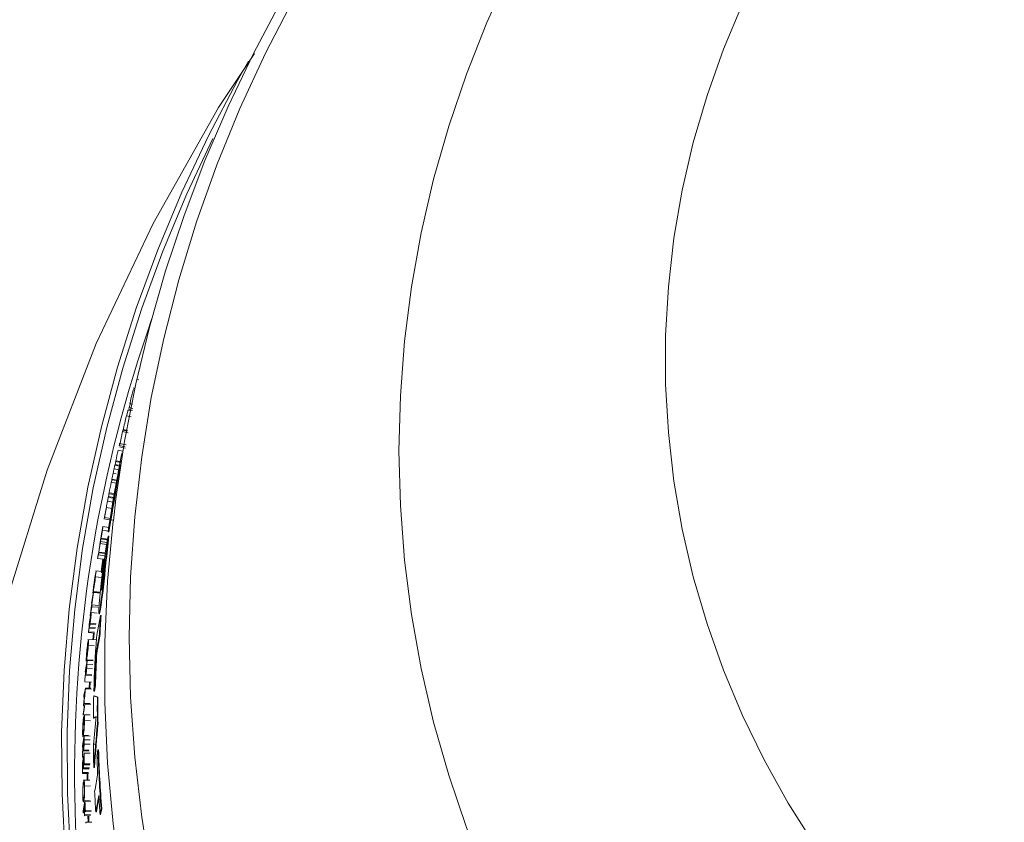
# Model space of a CAD drawing. Units: inches. Extents: x 2 to 154, y 1 to 99.
# Drawn here: x 119 to 124, y 61 to 65 of the extents above; entities that cross this region are included whole.
import ezdxf

# ---------------------------------------------------------------- set-up
doc = ezdxf.new("R2010")
doc.units = ezdxf.units.IN
doc.header["$MEASUREMENT"] = 0
doc.linetypes.add('SLD-Solid', pattern=[0])
doc.styles.add('SLDTEXTSTYLE1', font='GOTHIC.TTF', dxfattribs={"width": 0.913})
doc.dimstyles.new('SLDDIMSTYLE1', dxfattribs={"dimtxt": 0.9375, "dimasz": 1, "dimexe": 0, "dimexo": 0.0625, "dimgap": 0.234375, "dimtad": 0, "dimtih": 1, "dimtoh": 1, "dimdec": 6, "dimrnd": 1e-09, "dimzin": 12, "dimdsep": 46, "dimlunit": 5, "dimtxsty": 'SLDTEXTSTYLE1', "dimsah": 1, "dimcen": 0.09, "dimadec": 0, "dimazin": 3, "dimtfac": 1, "dimtofl": 0, "dimtmove": 0, "dimatfit": 3, "dimfxl": 1, "dimfrac": 2, "dimtolj": 1, "dimtzin": 12, "dimarcsym": 0})

# ---------------------------------------------------------------- blocks, each defined once
blk = doc.blocks.new('_D_8')
at = {"color": 7, "linetype": 'SLD-Solid', "lineweight": 0}
for p, q in [((125.7213, 81.7253), (125.4362, 81.7253)), ((125.4362, 81.7253), (125.4362, 80.2357)), ((127.7995, 81.7253), (128.0846, 81.7253)), ((128.0846, 81.7253), (128.0846, 80.2357)), ((114.6039, 64.2631), (114.6039, 80.6055)), ((139.9139, 64.2631), (139.9139, 80.6055)), ((114.6039, 80.3555), (124.545, 80.3555)), ((139.9139, 80.3555), (128.9758, 80.3555)), ((125.4362, 80.2357), (125.7213, 80.2357)), ((128.0846, 80.2357), (127.7995, 80.2357))]:
    blk.add_line(p, q, dxfattribs=at)
for points in [[(114.6039, 80.3555), (115.6039, 80.2305), (115.6039, 80.4805)], [(139.9139, 80.3555), (138.9139, 80.4805), (138.9139, 80.2305)]]:
    blk.add_solid(points, dxfattribs=at)
at = {"color": 7, "linetype": 'SLD-Solid', "lineweight": 0, "char_height": 0.9375, "attachment_point": 1, "style": 'SLDTEXTSTYLE1'}
for s, insert in [('643', (125.7213, 81.4332)), ('25 1/4"', (124.7352, 79.9931))]:
    blk.add_mtext(s, dxfattribs=dict(at, insert=insert))

msp = doc.modelspace()

# ---------------------------------------------------------------- linework, layer by layer
at = {"color": 7, "linetype": 'SLD-Solid', "lineweight": 15}
for p, q in [((119.6092367, 62.9089857), (119.6094984, 62.908919)), ((119.6137845, 62.9256805), (119.613761, 62.9256864)), ((119.5974196, 62.8709075), (119.6052117, 62.8689655)), ((119.5867999, 62.8267653), (119.5796873, 62.8284684)), ((119.5604313, 62.7492203), (119.573532, 62.7462333)), ((119.5645784, 62.7135759), (119.5493763, 62.7169803)), ((119.5574857, 62.7300489), (119.5550739, 62.7201912)), ((119.5550739, 62.7201912), (119.5740852, 62.7158563)), ((119.5574857, 62.7300489), (119.5762917, 62.7257424)), ((119.5436751, 62.6879481), (119.5667385, 62.6829137)), ((119.5241089, 62.6092301), (119.5532154, 62.6031846)), ((119.5265112, 62.6190702), (119.5488553, 62.6143992)), ((119.5271243, 62.6157991), (119.5473377, 62.6115195)), ((119.5097392, 62.5489946), (119.5421926, 62.5425185)), ((119.5021854, 62.5163235), (119.5255468, 62.5117644)), ((119.5074413, 62.5391334), (119.53661, 62.5333516)), ((119.5081535, 62.532271), (119.5376554, 62.5262666)), ((119.5234911, 62.5006547), (119.520718, 62.5006547)), ((119.4867967, 62.44443), (119.4860511, 62.4403982)), ((119.4867967, 62.44443), (119.5039618, 62.4412024)), ((119.4903049, 62.4633939), (119.4894279, 62.458654)), ((119.4894279, 62.458654), (119.5148338, 62.4538768)), ((119.4903049, 62.4633939), (119.5157108, 62.4586167)), ((119.5099874, 62.4441341), (119.4986496, 62.3828713)), ((119.513021, 62.4436388), (119.5004072, 62.3736928)), ((119.476837, 62.4007933), (119.492218, 62.3980286)), ((119.4813613, 62.4221908), (119.505534, 62.4177787)), ((119.4853095, 62.4405339), (119.5085266, 62.4362396)), ((119.4674428, 62.3554776), (119.492766, 62.3510809)), ((119.4686513, 62.3678348), (119.495, 62.3631515)), ((119.4707967, 62.3705563), (119.495806, 62.3661224)), ((119.4964209, 62.3708291), (119.4901665, 62.337033)), ((119.4986689, 62.3828683), (119.4955972, 62.3662797)), ((119.5004072, 62.3736928), (119.4973689, 62.3736928)), ((119.499492, 62.3869857), (119.4994791, 62.3869857)), ((119.4568483, 62.3023158), (119.4559677, 62.2975574)), ((119.4559677, 62.2975574), (119.4822601, 62.2931777)), ((119.4568483, 62.3023158), (119.4831107, 62.297941)), ((119.44878, 62.2602723), (119.4762767, 62.2558447)), ((119.4524085, 62.2793581), (119.4772077, 62.2753023)), ((119.4533254, 62.2832792), (119.4525944, 62.2793275)), ((119.4533254, 62.2832792), (119.4797069, 62.2788844)), ((119.4792857, 62.2736944), (119.4703638, 62.2208413)), ((119.442877, 62.2285837), (119.4709516, 62.224174)), ((119.4442709, 62.2361327), (119.4433234, 62.2310145)), ((119.4723836, 62.2262318), (119.4721079, 62.2262318)), ((119.4295575, 62.1719725), (119.4610312, 62.1671271)), ((119.4335861, 62.1778799), (119.4656148, 62.1729694)), ((119.4368708, 62.1961489), (119.4359521, 62.1911844)), ((119.4362166, 62.1926075), (119.4368719, 62.1961486)), ((119.4669301, 62.1703621), (119.4639023, 62.1703621)), ((119.4685445, 62.1659691), (119.4788469, 62.1643827)), ((119.4167038, 62.0818261), (119.4199098, 62.0991514)), ((119.4173626, 62.0862125), (119.4259841, 62.1328043)), ((119.4207945, 62.1039319), (119.4235583, 62.118869)), ((119.4229658, 62.114799), (119.4542981, 62.1103518)), ((119.4259841, 62.1328043), (119.455157, 62.1285951)), ((119.45251, 62.1060391), (119.4554767, 62.1060391)), ((119.4570243, 62.1137328), (119.4539977, 62.1137328)), ((119.4137394, 62.0578203), (119.4458103, 62.0535071)), ((119.4139212, 62.0712755), (119.4449338, 62.0669812)), ((119.4160168, 62.0739188), (119.4485259, 62.0694294)), ((119.4172306, 62.0817507), (119.4167038, 62.0818261)), ((119.4548108, 62.0849784), (119.4516616, 62.0849784)), ((119.4005864, 61.9820677), (119.4046931, 62.0042702)), ((119.4049459, 62.0048362), (119.4374885, 62.0006015)), ((119.4050674, 62.0012406), (119.4369963, 61.997181)), ((119.4083814, 62.0418445), (119.4109668, 62.0414877)), ((119.4120621, 62.0471212), (119.4439963, 62.0428703)), ((119.4032939, 61.9950887), (119.3991855, 61.9728812)), ((119.3991855, 61.9728812), (119.4287291, 61.9690547)), ((119.4034804, 61.990529), (119.4354604, 61.9865074)), ((119.4253945, 61.9694873), (119.4160889, 61.9071797)), ((119.4180519, 61.9006274), (119.4282486, 61.9691176)), ((119.4363815, 61.9685521), (119.4347001, 61.9605853)), ((119.4210978, 61.9065449), (119.3887271, 61.9103273)), ((119.4404212, 61.9485759), (119.4374064, 61.9485759)), ((119.3883123, 61.8809633), (119.4179299, 61.8776625)), ((119.424196, 61.8600778), (119.4211811, 61.8600778)), ((119.3700291, 61.7576437), (119.3787029, 61.8045965)), ((119.3729196, 61.8015355), (119.378037, 61.8009946)), ((119.3775524, 61.8074002), (119.4141395, 61.803553)), ((119.3784711, 61.8026534), (119.4128277, 61.7991656)), ((119.3787029, 61.8045965), (119.4083556, 61.8015786)), ((119.3755343, 61.7841441), (119.3689356, 61.7484221)), ((119.3703207, 61.7308689), (119.3616375, 61.6838348)), ((119.3647034, 61.7042291), (119.3713238, 61.7400889)), ((119.3689356, 61.7484221), (119.3704867, 61.748266)), ((119.3703207, 61.7308689), (119.4000051, 61.7281286)), ((119.3713238, 61.7400889), (119.4010053, 61.7373139)), ((119.4125103, 61.7090898), (119.4095019, 61.7090898)), ((119.3618041, 61.6681442), (119.3584625, 61.6500377)), ((119.3585235, 61.6544436), (119.3672102, 61.7015102)), ((119.3616375, 61.6838348), (119.3639091, 61.6836251)), ((119.3653681, 61.6874584), (119.3626953, 61.6729735)), ((119.3626953, 61.6729735), (119.3638903, 61.6728689)), ((119.3672102, 61.7015102), (119.3969063, 61.6988804)), ((119.4060541, 61.6951013), (119.4089598, 61.6951013)), ((119.4167689, 61.6862326), (119.4137628, 61.6862326)), ((119.3540414, 61.6053907), (119.3531497, 61.6005571)), ((119.3540414, 61.6053907), (119.3837581, 61.6029636)), ((119.3582759, 61.6283504), (119.3573842, 61.6235167)), ((119.3573842, 61.6235167), (119.3871009, 61.6210891)), ((119.3582759, 61.6283504), (119.3879926, 61.6259233)), ((119.3584625, 61.6500377), (119.359962, 61.6499065)), ((119.3618423, 61.6476828), (119.3609505, 61.6428505)), ((119.3609505, 61.6428505), (119.3906672, 61.6404234)), ((119.3618423, 61.6476828), (119.3915589, 61.6452552)), ((119.3928648, 61.5638326), (119.3505402, 61.5669173)), ((119.3531497, 61.6005571), (119.3828664, 61.5981295)), ((119.3786548, 61.5984748), (119.3754709, 61.5651438)), ((119.3783391, 61.5648804), (119.3815259, 61.5982401)), ((119.4103725, 61.5828504), (119.3952514, 61.5000601)), ((119.4103725, 61.5828504), (119.4073694, 61.5828504)), ((119.3523378, 61.5375794), (119.3820908, 61.5355713)), ((119.3378596, 61.4135471), (119.3465686, 61.4608782)), ((119.3440582, 61.4636022), (119.3764348, 61.4616185)), ((119.3465686, 61.4608782), (119.3763427, 61.4591541)), ((119.3952514, 61.5000601), (119.3922477, 61.5000601)), ((119.3412575, 61.4261386), (119.3372377, 61.4042881)), ((119.3412575, 61.4261386), (119.3409137, 61.4209327)), ((119.342151, 61.4309944), (119.3450544, 61.4467749)), ((119.3438676, 61.4204402), (119.3736511, 61.4188651)), ((119.3453278, 61.4422111), (119.3751066, 61.4405569)), ((119.3372377, 61.4042881), (119.3390458, 61.4041851)), ((119.3377276, 61.386598), (119.3692154, 61.3849939)), ((119.3405183, 61.3896166), (119.3706527, 61.3880952)), ((119.334044, 61.3533506), (119.3677875, 61.3516536)), ((119.3384328, 61.3189227), (119.3682374, 61.3177325)), ((119.338597, 61.3224187), (119.3654033, 61.3213363)), ((119.3590445, 61.3521653), (119.3572499, 61.3217383)), ((119.360131, 61.3216576), (119.3619226, 61.352019)), ((119.3883563, 61.3346484), (119.3831462, 61.3061003)), ((119.3883563, 61.3346484), (119.385355, 61.3346484)), ((119.3824997, 61.2826674), (119.379499, 61.2826674)), ((119.3831462, 61.3061003), (119.3801455, 61.3061003)), ((119.4008088, 61.2774311), (119.3978086, 61.2774311)), ((119.3352894, 61.2424797), (119.3651058, 61.2415773)), ((119.3354191, 61.2461214), (119.3594305, 61.2453838)), ((119.3614592, 61.1874247), (119.3288239, 61.1882398)), ((119.3330408, 61.1590444), (119.3639935, 61.1584385)), ((119.3805414, 61.1710467), (119.3775419, 61.1710467)), ((119.4009895, 61.1447575), (119.3979893, 61.1447575)), ((119.3227789, 61.0344203), (119.3315049, 61.0821688)), ((119.3275074, 61.0847367), (119.3539792, 61.0843827)), ((119.3275989, 61.052086), (119.330507, 61.0680053)), ((119.3313107, 61.0634669), (119.3611424, 61.0632382)), ((119.3315049, 61.0821688), (119.3613354, 61.081869)), ((119.3267037, 61.0471869), (119.3226763, 61.0251439)), ((119.3226763, 61.0251439), (119.3253508, 61.0251201)), ((119.3287359, 61.0106958), (119.3548545, 61.0106269)), ((119.331035, 61.0416543), (119.3608666, 61.0415047)), ((119.3780018, 61.041419), (119.3863529, 61.0413773)), ((119.403792, 61.0121803), (119.4007912, 61.0121803)), ((119.3223149, 60.947683), (119.3310408, 60.9955263)), ((119.3265822, 60.9617202), (119.323226, 60.9433145)), ((119.3257069, 61.0075391), (119.3572411, 61.0074436)), ((119.330162, 60.9813531), (119.3274769, 60.9666291)), ((119.3274769, 60.9666291), (119.3302137, 60.9666345)), ((119.3310408, 60.9955263), (119.3608737, 60.9955534)), ((119.323226, 60.9433145), (119.3266515, 60.9433215)), ((119.3277338, 60.9218201), (119.3268392, 60.9169068)), ((119.3268392, 60.9169068), (119.3566703, 60.9171366)), ((119.3277338, 60.9218201), (119.3575655, 60.9220504)), ((119.3313136, 60.9414713), (119.330419, 60.9365598)), ((119.330419, 60.9365598), (119.3602501, 60.9367896)), ((119.3313136, 60.9414713), (119.3611453, 60.9417016)), ((119.3827889, 60.9242754), (119.3797882, 60.9242754)), ((119.3234829, 60.8984822), (119.3225877, 60.8935683)), ((119.3225877, 60.8935683), (119.3524193, 60.8937987)), ((119.3234829, 60.8984822), (119.3533146, 60.8987125)), ((119.3464307, 60.8937532), (119.3466043, 60.8604368)), ((119.3465574, 60.8937543), (119.3468637, 60.8604346)), ((119.3497459, 60.8604336), (119.3494397, 60.8937765)), ((119.3598124, 60.8605555), (119.3271677, 60.8600181)), ((119.3334684, 60.8310405), (119.3632925, 60.8316903)), ((119.4055736, 60.7717785), (119.392636, 60.7009696)), ((119.3268785, 60.7060678), (119.3355998, 60.7541767)), ((119.3314744, 60.7202399), (119.3272258, 60.6967963)), ((119.3303239, 60.7565533), (119.3578594, 60.7573245)), ((119.3350518, 60.7399818), (119.3323685, 60.725176)), ((119.3323685, 60.725176), (119.3356279, 60.7252816)), ((119.3355998, 60.7541767), (119.365415, 60.7551116)), ((119.4195543, 60.7158179), (119.4143336, 60.6872698)), ((119.4195543, 60.7158179), (119.4165471, 60.7158179)), ((119.3272258, 60.6967963), (119.3324013, 60.6969648)), ((119.3339501, 60.6865745), (119.3330554, 60.6816347)), ((119.3330554, 60.6816347), (119.3628636, 60.6827496)), ((119.3339501, 60.6865745), (119.3637583, 60.6876899)), ((119.337527, 60.7063319), (119.3366329, 60.7013939)), ((119.3366329, 60.7013939), (119.3664411, 60.7025088)), ((119.337527, 60.7063319), (119.3673351, 60.7074468)), ((119.3503249, 60.6822804), (119.3515241, 60.6494377)), ((119.3512894, 60.6823167), (119.3526188, 60.649487)), ((119.3554975, 60.6496155), (119.3541693, 60.682424)), ((119.392636, 60.7009696), (119.3896317, 60.7009696)), ((119.4143336, 60.6872698), (119.4113264, 60.6872698)), ((119.3393925, 60.6439903), (119.3402866, 60.6489354)), ((119.3402866, 60.6489354), (119.3700842, 60.650266))]:
    msp.add_line(p, q, dxfattribs=at)
at = {"color": 7, "linetype": 'SLD-Solid', "lineweight": 15, "flags": 128}
for points in [[(135.0400726, 62.1626092), (135.0057243, 62.4233623), (134.9553002, 62.7110897), (134.892652, 62.9967034), (134.8178763, 63.2797575), (134.7310888, 63.5598091), (134.6324238, 63.8364186), (134.5220326, 64.109149), (134.4000847, 64.3775707), (134.2667686, 64.6412601), (134.122289, 64.8998004), (133.9668687, 65.1527806), (133.8007495, 65.3997964), (133.6241889, 65.6404535), (133.4374621, 65.8743683), (133.2408606, 66.1011643), (133.0346931, 66.3204755), (132.8192839, 66.5319512), (132.5949727, 66.7352491), (132.3621139, 66.9300385), (132.1210771, 67.1160056), (131.872245, 67.2928498), (131.6160134, 67.4602846), (131.3527908, 67.6180365), (131.0829971, 67.7658525), (130.8070631, 67.9034903), (130.5254302, 68.0307271), (130.2385486, 68.1473585), (129.9468774, 68.2531919), (129.6508833, 68.3480574), (129.3510403, 68.4318007), (129.047828, 68.5042856), (128.7417319, 68.5653939), (128.433242, 68.6150273), (128.1228521, 68.6531008), (127.811059, 68.6795548), (127.4983619, 68.6943449), (127.1852614, 68.6974414), (126.872259, 68.688841), (126.5598579, 68.6685554), (126.2485595, 68.6366133), (125.938863, 68.593064), (125.6312651, 68.5379735), (125.3262599, 68.4714318), (125.0243373, 68.393542), (124.7259828, 68.3044257), (124.4316761, 68.2042259), (124.1418916, 68.0931005), (123.8570964, 67.9712282), (123.5777492, 67.8388023), (123.3043008, 67.6960383), (123.0371931, 67.5431617), (122.7768566, 67.3804216), (122.523712, 67.2080816), (122.2781673, 67.026419), (122.0406181, 66.8357318), (121.8114477, 66.6363255), (121.5910243, 66.4285266), (121.3797012, 66.212675), (121.1778168, 65.9891214), (120.9856928, 65.7582284), (120.8036352, 65.5203752), (120.6319316, 65.2759474), (120.4708524, 65.0253406), (120.320651, 64.7689655), (120.1815598, 64.5072339), (120.0537953, 64.2405713), (119.9375539, 63.9694065), (119.8330117, 63.6941759), (119.7403276, 63.41532), (119.6596408, 63.1332855), (119.5910708, 62.8485214), (119.534718, 62.5614785), (119.4906651, 62.2726129), (119.4786234, 62.1623348)], [(134.9599243, 61.5783605), (134.9529853, 61.2763993), (134.9321817, 60.9749821), (134.8975494, 60.6746523), (134.8491524, 60.3759511), (134.7870767, 60.0794169), (134.7114351, 59.7855835), (134.6223637, 59.494981), (134.5200227, 59.2081329), (134.4045967, 58.9255558), (134.2762931, 58.6477597), (134.1353445, 58.3752444), (133.9820039, 58.1085014), (133.8165476, 57.8480114), (133.6392737, 57.5942445), (133.4505024, 57.3476559), (133.2505734, 57.1086922), (133.0398469, 56.8777826), (132.8187031, 56.6553445), (132.5875398, 56.4417769), (132.346774, 56.2374667), (132.0968395, 56.0427803), (131.8381868, 55.85807), (131.5712817, 55.6836685), (131.2966055, 55.5198893), (131.0146533, 55.3670271), (130.7259327, 55.2253594), (130.4309645, 55.0951389), (130.1302799, 54.9766028), (129.824421, 54.8699626), (129.5139388, 54.7754123), (129.1993929, 54.69312), (128.8813502, 54.6232363), (128.5603836, 54.565887), (128.2370718, 54.5211728), (127.9119971, 54.4891773), (127.5857456, 54.4699567), (127.2589051, 54.4635459), (126.9320645, 54.4699567), (126.605813, 54.4891773), (126.2807383, 54.5211728), (125.9574265, 54.565887), (125.6364599, 54.6232363), (125.3184172, 54.69312), (125.0038713, 54.7754123), (124.6933891, 54.8699626), (124.3875302, 54.9766028), (124.0868456, 55.0951389), (123.7918774, 55.2253594), (123.5031568, 55.3670271), (123.2212046, 55.5198893), (122.9465284, 55.6836685), (122.6796233, 55.85807), (122.4209706, 56.0427803), (122.1710361, 56.2374667), (121.9302703, 56.4417769), (121.699107, 56.6553445), (121.4779632, 56.8777826), (121.2672367, 57.1086922), (121.0673077, 57.3476559), (120.8785364, 57.5942445), (120.7012625, 57.8480114), (120.5358062, 58.1085014), (120.3824656, 58.3752444), (120.241517, 58.6477597), (120.1132134, 58.9255558), (119.9977874, 59.2081329), (119.8954464, 59.494981), (119.806375, 59.7855835), (119.7307334, 60.0794169), (119.6686577, 60.3759511), (119.6202607, 60.6746523), (119.5856284, 60.9749821), (119.5648248, 61.2763993), (119.5578858, 61.5783605), (119.5648248, 61.8803218), (119.5856284, 62.181739), (119.6202607, 62.4820688), (119.6686577, 62.78077), (119.7307334, 63.0773044), (119.806375, 63.3711376), (119.8954464, 63.6617401), (119.9977874, 63.9485885), (120.1132134, 64.2311653), (120.241517, 64.5089614), (120.3824656, 64.7814767), (120.5358062, 65.0482194), (120.7012625, 65.3087095), (120.8785364, 65.5624771), (121.0673077, 65.8090652), (121.2672367, 66.0480292), (121.4779632, 66.2789385), (121.699107, 66.5013771), (121.9302703, 66.714944), (122.1710361, 66.9192546), (122.4209706, 67.1139404), (122.6796233, 67.2986508), (122.9465284, 67.4730528), (123.2212046, 67.6368322), (123.5031568, 67.7896938), (123.7918774, 67.9313622), (124.0868456, 68.061582), (124.3875302, 68.1801186), (124.6933891, 68.2867584), (125.0038713, 68.3813093), (125.3184172, 68.4636007), (125.6364599, 68.5334845), (125.9574265, 68.5908347), (126.2807383, 68.6355479), (126.605813, 68.6675436), (126.9320645, 68.6867641), (127.2589051, 68.6931747), (127.5857456, 68.6867641), (127.9119971, 68.6675436), (128.2370718, 68.6355479), (128.5603836, 68.5908347), (128.8813502, 68.5334845), (129.1993929, 68.4636007), (129.5139388, 68.3813093), (129.824421, 68.2867584), (130.1302799, 68.1801186), (130.4309645, 68.061582), (130.7259327, 67.9313622), (131.0146533, 67.7896938), (131.2966055, 67.6368322), (131.5712817, 67.4730528), (131.8381868, 67.2986508), (132.0968395, 67.1139404), (132.346774, 66.9192546), (132.5875398, 66.714944), (132.8187031, 66.5013771), (133.0398469, 66.2789385), (133.2505734, 66.0480292), (133.4505024, 65.8090652), (133.6392737, 65.5624771), (133.8165476, 65.3087095), (133.9820039, 65.0482194), (134.1353445, 64.7814767), (134.2762931, 64.5089614), (134.4045967, 64.2311653), (134.5200227, 63.9485885), (134.6223637, 63.6617401), (134.7114351, 63.3711376), (134.7870767, 63.0773044), (134.8491524, 62.78077), (134.8975494, 62.4820688), (134.9321817, 62.181739), (134.9529853, 61.8803218), (134.9599243, 61.5783605)], [(133.6054475, 62.5134635), (133.5984721, 62.2386311), (133.5775606, 61.9644024), (133.5427593, 61.6913803), (133.4941452, 61.4201663), (133.4318243, 61.151355), (133.3559346, 60.8855377), (133.2666414, 60.6232993), (133.1641425, 60.3652159), (133.0486626, 60.1118549), (132.9204552, 59.8637731), (132.7798029, 59.6215156), (132.6270143, 59.3856153), (132.4624252, 59.1565913), (132.2863979, 58.9349457), (132.0993191, 58.7211667), (131.9015997, 58.5157237), (131.6936748, 58.3190687), (131.4760014, 58.1316343), (131.2490579, 57.9538323), (131.0133433, 57.7860531), (130.7693755, 57.6286652), (130.5176907, 57.4820154), (130.2588426, 57.3464258), (129.9934001, 57.2221954), (129.7219464, 57.1095954), (129.4450786, 57.0088738), (129.1634049, 56.9202542), (128.8775449, 56.8439282), (128.5881266, 56.7800651), (128.2957864, 56.7288057), (128.0011669, 56.6902628), (127.7049159, 56.6645198), (127.4076843, 56.6516342), (127.1101258, 56.6516342), (126.8128942, 56.6645198), (126.5166432, 56.6902628), (126.2220237, 56.7288057), (125.9296835, 56.7800651), (125.6402652, 56.8439282), (125.3544052, 56.9202542), (125.0727315, 57.0088738), (124.7958637, 57.1095954), (124.52441, 57.2221954), (124.2589675, 57.3464258), (124.0001194, 57.4820154), (123.7484346, 57.6286652), (123.5044668, 57.7860531), (123.2687522, 57.9538323), (123.0418087, 58.1316343), (122.8241353, 58.3190687), (122.6162104, 58.5157237), (122.418491, 58.7211667), (122.2314122, 58.9349457), (122.0553849, 59.1565913), (121.8907958, 59.3856153), (121.7380072, 59.6215156), (121.5973549, 59.8637731), (121.4691475, 60.1118549), (121.3536676, 60.3652159), (121.2511687, 60.6232993), (121.1618755, 60.8855377), (121.0859858, 61.151355), (121.0236649, 61.4201663), (120.9750508, 61.6913803), (120.9402495, 61.9644024), (120.919338, 62.2386311), (120.9123626, 62.5134635), (120.919338, 62.7882964), (120.9402495, 63.062525), (120.9750508, 63.3355466), (121.0236649, 63.6067612), (121.0859858, 63.8755722), (121.1618755, 64.1413892), (121.2511687, 64.4036276), (121.3536676, 64.661711), (121.4691475, 64.9150723), (121.5973549, 65.1631541), (121.7380072, 65.4054116), (121.8907958, 65.6413117), (122.0553849, 65.8703361), (122.2314122, 66.0919815), (122.418491, 66.3057605), (122.6162104, 66.5112033), (122.8241353, 66.707858), (123.0418087, 66.8952927), (123.2687522, 67.073095), (123.5044668, 67.2408744), (123.7484346, 67.3982619), (124.0001194, 67.5449115), (124.2589675, 67.6805009), (124.52441, 67.804732), (124.7958637, 67.9173318), (125.0727315, 68.0180527), (125.3544052, 68.1066733), (125.6402652, 68.1829989), (125.9296835, 68.2468615), (126.2220237, 68.298121), (126.5166432, 68.3366644), (126.8128942, 68.3624073), (127.1101258, 68.3752928), (127.4076843, 68.3752928), (127.7049159, 68.3624073), (128.0011669, 68.3366644), (128.2957864, 68.298121), (128.5881266, 68.2468615), (128.8775449, 68.1829989), (129.1634049, 68.1066733), (129.4450786, 68.0180527), (129.7219464, 67.9173318), (129.9934001, 67.804732), (130.2588426, 67.6805009), (130.5176907, 67.5449115), (130.7693755, 67.3982619), (131.0133433, 67.2408744), (131.2490579, 67.073095), (131.4760014, 66.8952927), (131.6936748, 66.707858), (131.9015997, 66.5112033), (132.0993191, 66.3057605), (132.2863979, 66.0919815), (132.4624252, 65.8703361), (132.6270143, 65.6413117), (132.7798029, 65.4054116), (132.9204552, 65.1631541), (133.0486626, 64.9150723), (133.1641425, 64.661711), (133.2666414, 64.4036276), (133.3559346, 64.1413892), (133.4318243, 63.8755722), (133.4941452, 63.6067612), (133.5427593, 63.3355466), (133.5775606, 63.062525), (133.5984721, 62.7882964), (133.6054475, 62.5134635)], [(132.2682589, 62.9701911), (132.2612782, 62.725945), (132.2403544, 62.4823791), (132.2055467, 62.2401731), (132.1569519, 62.0000018), (132.0947056, 61.7625346), (132.0189807, 61.5284331), (131.9299885, 61.2983507), (131.8279774, 61.0729272), (131.7132314, 60.8527922), (131.5860703, 60.6385584), (131.4468488, 60.4308238), (131.2959546, 60.2301667), (131.1338086, 60.0371464), (130.9608624, 59.8523011), (130.7775981, 59.6761458), (130.5845268, 59.509172), (130.3821861, 59.3518437), (130.1711405, 59.204601), (129.9519778, 59.0678547), (129.7253092, 58.9419831), (129.4917663, 58.8273397), (129.2519999, 58.7242431), (129.0066784, 58.6329807), (128.7564855, 58.553807), (128.5021188, 58.4869423), (128.2442868, 58.432574), (127.9837085, 58.3908527), (127.7211099, 58.3618935), (127.4572232, 58.3457798), (127.1927837, 58.3425548), (126.9285285, 58.3522274), (126.665194, 58.3747715), (126.4035144, 58.4101242), (126.1442189, 58.4581858), (125.8880302, 58.518824), (125.6356625, 58.5918687), (125.3878189, 58.677116), (125.1451904, 58.7743297), (124.9084534, 58.8832376), (124.6782674, 59.0035362), (124.4552739, 59.1348918), (124.2400949, 59.2769356), (124.0333296, 59.4292742), (123.8355548, 59.5914817), (123.6473215, 59.7631058), (123.469154, 59.9436693), (123.3015497, 60.1326679), (123.1449749, 60.3295749), (122.9998663, 60.5338423), (122.8666288, 60.7448999), (122.7456331, 60.9621603), (122.6372166, 61.1850167), (122.5416817, 61.4128493), (122.4592947, 61.6450223), (122.3902847, 61.8808885), (122.3348451, 62.119791), (122.2931289, 62.3610637), (122.2652537, 62.6040344), (122.2512965, 62.8480252), (122.2512965, 63.092357), (122.2652537, 63.3363478), (122.2931289, 63.5793185), (122.3348451, 63.8205912), (122.3902847, 64.0594937), (122.4592947, 64.2953601), (122.5416817, 64.5275331), (122.6372166, 64.7553654), (122.7456331, 64.9782222), (122.8666288, 65.1954822), (122.9998663, 65.4065401), (123.1449749, 65.6108073), (123.3015497, 65.8077145), (123.469154, 65.9967132), (123.6473215, 66.1772763), (123.8355548, 66.3489008), (124.0333296, 66.5111082), (124.2400949, 66.6634464), (124.4552739, 66.805491), (124.6782674, 66.9368458), (124.9084534, 67.0571447), (125.1451904, 67.1660527), (125.3878189, 67.2632661), (125.6356625, 67.3485138), (125.8880302, 67.4215583), (126.1442189, 67.4821961), (126.4035144, 67.5302583), (126.665194, 67.5656105), (126.9285285, 67.5881546), (127.1927837, 67.5978276), (127.4572232, 67.5946026), (127.7211099, 67.5784884), (127.9837085, 67.5495301), (128.2442868, 67.5078084), (128.5021188, 67.4534395), (128.7564855, 67.386575), (129.0066784, 67.3074012), (129.2519999, 67.2161389), (129.4917663, 67.1130423), (129.7253092, 66.9983989), (129.9519778, 66.8725282), (130.1711405, 66.7357808), (130.3821861, 66.5885382), (130.5845268, 66.4312107), (130.7775981, 66.2642364), (130.9608624, 66.0880813), (131.1338086, 65.9032361), (131.2959546, 65.7102158), (131.4468488, 65.5095586), (131.5860703, 65.3018238), (131.7132314, 65.08759), (131.8279774, 64.8674549), (131.9299885, 64.6420318), (132.0189807, 64.4119491), (132.0947056, 64.1778476), (132.1569519, 63.9403804), (132.2055467, 63.7002091), (132.2403544, 63.4580031), (132.2612782, 63.2144377), (132.2682589, 62.9701911)], [(127.1732453, 49.7189825), (126.622983, 49.7443844), (126.0738757, 49.8080981), (125.5296966, 49.9092035), (124.9942192, 50.0467799), (124.4712169, 50.2199095), (123.962166, 50.4280688), (123.4665343, 50.6704097), (122.9871132, 50.9447868), (122.5266937, 51.2490477), (122.0880672, 51.5810429), (121.6583717, 51.9523886), (121.252112, 52.3515907), (120.871094, 52.7758273), (120.5171228, 53.2222737), (120.1920035, 53.6881092), (119.8739013, 54.211426), (119.5890392, 54.7555847), (119.3384873, 55.3171177), (119.1233151, 55.8925559), (118.9445933, 56.478436), (118.7934445, 57.1184077), (118.6840653, 57.7689471), (118.6168206, 58.4259045), (118.5920747, 59.0851301), (118.6101942, 59.7424771), (118.6747655, 60.4212116), (118.7858437, 61.0964077), (118.9428304, 61.7631846), (119.145126, 62.4166663), (119.3921315, 63.0519746), (119.6774535, 63.6537398), (120.0062834, 64.2359848), (120.186124, 64.5070394)], [(132.9450614, 55.7318032), (132.7036046, 55.5178204), (132.4527212, 55.313302), (132.1928461, 55.1186026), (131.9244302, 54.9340592), (131.6479371, 54.7599917), (131.3638458, 54.5967002), (131.0726481, 54.4444689), (130.7748481, 54.3035611), (130.4709612, 54.1742197), (130.161514, 54.0566701), (129.8470414, 53.9511139), (129.5280885, 53.8577354), (129.2052073, 53.7766951), (128.8789565, 53.708135), (128.5499013, 53.6521721), (128.218611, 53.608904), (127.8856593, 53.5784055), (127.5516227, 53.5607286), (127.2170792, 53.5559059), (126.8826082, 53.5639438), (126.5487885, 53.5848293), (126.2161983, 53.6185256), (125.8854131, 53.6649753), (125.5570057, 53.7240981), (125.2315447, 53.795791), (124.9095934, 53.8799294), (124.591709, 53.976368), (124.2784423, 54.084941), (123.9703352, 54.2054586), (123.6679211, 54.3377128), (123.3717239, 54.4814758), (123.0822559, 54.6364974), (122.8000186, 54.8025097), (122.5255002, 54.9792254), (122.2591765, 55.1663379), (122.0015079, 55.363524), (121.7529412, 55.5704424), (121.5139061, 55.7867341), (121.2848166, 56.0120263), (121.0660699, 56.2459267), (120.8580432, 56.4880319), (120.6610985, 56.7379224), (120.475575, 56.9951657), (120.3017952, 57.2593163), (120.1400595, 57.5299168), (119.9906478, 57.8064993), (119.8538182, 58.0885843), (119.7298088, 58.3756838), (119.6188333, 58.667301), (119.5210846, 58.9629301), (119.4367311, 59.2620605), (119.3659195, 59.5641735), (119.3087718, 59.8687467), (119.2653872, 60.1752527), (119.2358412, 60.4831603), (119.2201844, 60.7919373), (119.2184444, 61.1010487), (119.2306234, 61.4099595), (119.2567011, 61.7181343), (119.2966321, 62.0250409), (119.3503472, 62.3301466), (119.4177533, 62.6329239), (119.4987341, 62.9328488), (119.5931493, 63.2294018), (119.7008349, 63.5220693), (119.8216053, 63.810345), (119.9552511, 64.09373), (120.1015406, 64.3717331), (120.1561205, 64.4684357)], [(132.9255638, 55.7516779), (132.6849341, 55.5384279), (132.4349114, 55.3346119), (132.1759277, 55.1405803), (131.9084317, 54.95667), (131.6328869, 54.7831986), (131.3497695, 54.6204676), (131.0595706, 54.4687588), (130.7627917, 54.3283334), (130.459947, 54.1994353), (130.1515607, 54.0822889), (129.8381667, 53.9770948), (129.5203073, 53.8840361), (129.1985333, 53.8032744), (128.8734013, 53.7349484), (128.5454744, 53.6791774), (128.2153202, 53.6360578), (127.8835102, 53.6056634), (127.5506189, 53.5880483), (127.2172226, 53.5832418), (126.8838985, 53.5912526), (126.5512236, 53.6120655), (126.2197738, 53.6456469), (125.890123, 53.6919372), (125.5628417, 53.7508573), (125.2384966, 53.8223042), (124.9176493, 53.9061542), (124.600855, 54.0022622), (124.2886625, 54.1104623), (123.9816117, 54.2305669), (123.6802348, 54.3623679), (123.3850531, 54.5056378), (123.0965778, 54.6601282), (122.8153084, 54.8255713), (122.5417313, 55.0016801), (122.2763211, 55.1881519), (122.0195359, 55.3846616), (121.7718217, 55.590871), (121.5336061, 55.8064213), (121.3053021, 56.0309395), (121.0873052, 56.2640388), (120.8799925, 56.5053136), (120.6837225, 56.7543478), (120.4988355, 57.0107087), (120.3256517, 57.2739531), (120.1644704, 57.5436257), (120.0155709, 57.8192597), (119.8792112, 58.1003777), (119.7556266, 58.3864924), (119.6450318, 58.6771096), (119.5476181, 58.9717251), (119.4635538, 59.2698295), (119.3929851, 59.5709068), (119.3360333, 59.8744356), (119.2927977, 60.1798906), (119.2633526, 60.4867424), (119.2477498, 60.7944603), (119.2460156, 61.1025121), (119.258153, 61.4103633), (119.2841409, 61.7174818), (119.3239352, 62.0233352), (119.3774662, 62.3273951), (119.4446411, 62.6291342), (119.5253444, 62.9280307), (119.6194358, 63.2235665), (119.7267523, 63.5152306), (119.8471085, 63.802518), (119.9782581, 64.0808417)], [(119.5822146, 62.8275311), (119.5822486, 62.827855), (119.5806693, 62.8244539), (119.578176, 62.816815), (119.5745862, 62.8044757), (119.5727201, 62.7977316)], [(119.5519805, 62.7160902), (119.5520169, 62.7163976), (119.5506934, 62.7133123), (119.5483579, 62.705516), (119.5449241, 62.6927873), (119.5436751, 62.6879481)], [(119.5004072, 62.3736928), (119.4914818, 62.3211989), (119.4813906, 62.2593214), (119.4760139, 62.2256486), (119.4719519, 62.2003229), (119.4685651, 62.1797919), (119.4669301, 62.1703621)], [(119.4706688, 62.3674754), (119.4682952, 62.3556371), (119.468236, 62.3553398)], [(119.4707967, 62.3705563), (119.4702564, 62.3673167), (119.4704007, 62.3678756)], [(119.4994791, 62.3869857), (119.4996287, 62.3877713), (119.4994527, 62.3867577), (119.4988473, 62.3833446), (119.496469, 62.3699113), (119.4929514, 62.349805)], [(119.4901976, 62.3370281), (119.4877741, 62.3240538), (119.476062, 62.2584752)], [(119.476062, 62.2584752), (119.4664754, 62.2016581), (119.4575177, 62.1448408), (119.4540916, 62.1212603), (119.4525129, 62.1089554), (119.4525094, 62.1064354), (119.4539977, 62.1137328)], [(119.4703638, 62.2208413), (119.4701227, 62.219638), (119.4702371, 62.2205869), (119.4707598, 62.2240004), (119.4721977, 62.2329517), (119.4745244, 62.2470482), (119.4770752, 62.2622029)], [(119.442877, 62.2285837), (119.4399337, 62.212543), (119.4374991, 62.199218), (119.434831, 62.1846378), (119.4335861, 62.1778799)], [(119.4429896, 62.2292093), (119.4406946, 62.2167494), (119.4386554, 62.2056367), (119.4365551, 62.1941864), (119.4352375, 62.1870365)], [(119.4335861, 62.1778799), (119.4324168, 62.1716609), (119.4326368, 62.173024), (119.4335497, 62.1781035), (119.4352557, 62.1874149), (119.4359562, 62.1911836)], [(119.4352375, 62.1870365), (119.4343159, 62.1821167), (119.4345071, 62.1832478), (119.4353419, 62.1878448), (119.4362166, 62.1926075)], [(135.0840099, 61.4024204), (135.0770539, 61.0976516), (135.0561969, 60.7934247), (135.0214772, 60.4902808), (134.9729552, 60.1887585), (134.9107182, 59.889394), (134.8348766, 59.5927194), (134.7455652, 59.2992627), (134.6429432, 59.0095452), (134.5271922, 58.7240825), (134.3985184, 58.4433813), (134.2571509, 58.1679413), (134.1033404, 57.8982525), (133.9373609, 57.6347935), (133.7595079, 57.3780325), (133.5700965, 57.1284282), (133.3694641, 56.8864216), (133.1579674, 56.6524454), (132.9359823, 56.4269136), (132.7039032, 56.2102284), (132.4621436, 56.0027756), (132.2111329, 55.8049217), (131.9513171, 55.6170212), (131.6831584, 55.4394057), (131.4071334, 55.2723929), (131.1237333, 55.1162797), (130.8334616, 54.9713416), (130.5368343, 54.8378387), (130.2343792, 54.7160072), (129.9266335, 54.6060641), (129.6141449, 54.5082043), (129.2974687, 54.4226025), (128.9771681, 54.3494105), (128.6538123, 54.2887581), (128.3279766, 54.240754), (128.00024, 54.2054826), (127.6711854, 54.1830068), (127.3413978, 54.1733679), (127.0114635, 54.1765819), (126.6819691, 54.1926426), (126.3535005, 54.2215216), (126.0266418, 54.2631691), (125.7019738, 54.3175092), (125.3800741, 54.3844466), (125.0615148, 54.4638609), (124.7468626, 54.5556123), (124.4366765, 54.659537), (124.1315083, 54.7754498), (123.8319005, 54.9031457), (123.5383858, 55.0423971), (123.2514859, 55.1929558), (122.9717113, 55.3545551), (122.6995589, 55.5269078), (122.435513, 55.7097059), (122.1800431, 55.9026265), (121.9336032, 56.1053248), (121.6966313, 56.3174409), (121.4695487, 56.5385988), (121.2527597, 56.7684037), (121.0466491, 57.0064482), (120.8515841, 57.2523084), (120.6679108, 57.5055474), (120.4959561, 57.7657143), (120.3360256, 58.0323473), (120.1884038, 58.3049727), (120.0533535, 58.5831053), (119.9311135, 58.8662499), (119.8219027, 59.1539045), (119.7259146, 59.4455563), (119.6433199, 59.7406873), (119.5742653, 60.0387733), (119.5188735, 60.3392836), (119.4772435, 60.6416839), (119.4494488, 60.9454365), (119.4355391, 61.2500021), (119.4355391, 61.5548388), (119.4494488, 61.8594044), (119.4771221, 62.1620984)], [(119.417491, 62.0830017), (119.4171085, 62.081164), (119.417264, 62.0823729), (119.4177697, 62.0856283), (119.4186867, 62.0912625), (119.4199169, 62.0986826)], [(119.4199098, 62.0991514), (119.4198019, 62.0985042), (119.4196934, 62.0978571), (119.4195848, 62.0972099), (119.4194769, 62.0965622), (119.4193684, 62.0959151), (119.4192604, 62.0952679), (119.4191519, 62.0946208), (119.4190439, 62.0939731)], [(119.4570243, 62.1137328), (119.455462, 62.1062011), (119.4554767, 62.1067198)], [(119.4118122, 62.052793), (119.4120973, 62.0545814), (119.4131457, 62.0609757)], [(119.4122223, 62.0536023), (119.4118685, 62.0518324), (119.4118826, 62.0519885)], [(119.4160168, 62.0739188), (119.4154348, 62.0710635), (119.415592, 62.0724485), (119.4160373, 62.0754073)], [(119.4190439, 62.0939731), (119.4179498, 62.0874003), (119.4171115, 62.0823535), (119.4162426, 62.0771214)], [(119.4374064, 61.9485759), (119.4471232, 62.035765), (119.4504361, 62.0657863), (119.4520013, 62.0829268), (119.4514041, 62.0837848), (119.4487817, 62.0709278)], [(119.4107427, 62.0444294), (119.4101015, 62.0412942), (119.4101889, 62.0420674)], [(119.3914721, 61.9098086), (119.3915179, 61.9100103), (119.3914205, 61.9068516), (119.3905598, 61.8988897), (119.3889518, 61.8859002), (119.3883123, 61.8809633)], [(119.3899749, 61.8996471), (119.3899767, 61.8996517), (119.3899327, 61.8972919), (119.3890468, 61.8891082), (119.3879803, 61.8804717), (119.3873708, 61.8757499)], [(119.3775524, 61.8074002), (119.3760652, 61.8012126), (119.3761544, 61.8052416), (119.3769218, 61.8130964), (119.3784254, 61.8256428), (119.3791041, 61.8309231)], [(119.3786952, 61.8166205), (119.3775524, 61.8116214), (119.3775495, 61.8117131)], [(119.4159475, 61.831528), (119.4076023, 61.744969), (119.4055279, 61.7144451), (119.4052721, 61.6971195), (119.4066713, 61.696438), (119.4095019, 61.7090898)], [(119.4173913, 61.8115562), (119.4176148, 61.8113695), (119.4193666, 61.8192965)], [(119.4125103, 61.7090898), (119.4090473, 61.6951614), (119.4089598, 61.6956854)], [(119.3616375, 61.6838348), (119.3616657, 61.6840961), (119.3616944, 61.6843578), (119.3617226, 61.6846191), (119.3617507, 61.6848803), (119.3617789, 61.6851421), (119.3618076, 61.6854034), (119.3618358, 61.6856646), (119.361864, 61.6859264)], [(119.4137628, 61.6862326), (119.3958498, 61.5882353), (119.393411, 61.5748943)], [(119.3508999, 61.5512464), (119.3522169, 61.556302), (119.3525824, 61.5539493), (119.3523266, 61.54574), (119.3517728, 61.5370683), (119.3514126, 61.5323253)], [(119.3533193, 61.566543), (119.3533668, 61.5667192), (119.3537862, 61.5635669), (119.353551, 61.5555817), (119.3527179, 61.5425386), (119.3523378, 61.5375794)], [(119.3922477, 61.5000601), (119.3940258, 61.5097965), (119.4073694, 61.5828504)], [(119.3440582, 61.4636022), (119.3422748, 61.4573431), (119.3418002, 61.461364), (119.3419639, 61.4692393), (119.3427254, 61.4818351), (119.3431278, 61.4871387)], [(119.3447306, 61.4728621), (119.3433947, 61.4678088), (119.3433724, 61.4679118)], [(119.3410739, 61.3988808), (119.3405459, 61.3969854), (119.3403341, 61.3977807), (119.3403294, 61.4008161), (119.3405037, 61.4049658), (119.3407647, 61.4096183), (119.341071, 61.4145631)], [(119.3405183, 61.3896166), (119.3395797, 61.3862844), (119.3394588, 61.3868615)], [(119.330443, 61.2866398), (119.3345174, 61.3045262), (119.3365566, 61.3134725), (119.338597, 61.3224187)], [(119.338597, 61.3224187), (119.3385765, 61.3219813), (119.338556, 61.3215444), (119.3385354, 61.3211076), (119.3385149, 61.3206707), (119.3384944, 61.3202333), (119.3384738, 61.3197964), (119.3384533, 61.3193596), (119.3384328, 61.3189227)], [(119.3801455, 61.3061003), (119.380765, 61.3094949), (119.385355, 61.3346484)], [(119.3358544, 61.3029724), (119.3343877, 61.2965483), (119.3321884, 61.2869111), (119.3299907, 61.2772756)], [(119.3264802, 61.1924207), (119.3297608, 61.2137352), (119.3314022, 61.2243914), (119.3330443, 61.2350453)], [(119.3352894, 61.2424797), (119.333005, 61.2276442), (119.3295812, 61.2053861), (119.326787, 61.1872034)], [(119.3280119, 61.2326682), (119.3280342, 61.2331994), (119.3280559, 61.2337305), (119.3280776, 61.2342617), (119.3280999, 61.2347929), (119.3281216, 61.235324), (119.3281439, 61.2358546), (119.3281656, 61.2363858), (119.3281879, 61.236917)], [(119.3294211, 61.1725906), (119.3309599, 61.1777139), (119.331773, 61.1753894), (119.3322106, 61.167185), (119.3322218, 61.1585003), (119.3321367, 61.1537465)], [(119.3316252, 61.1880124), (119.3316768, 61.1881761), (119.332663, 61.1850574), (119.3331147, 61.1770771), (119.3331358, 61.164015), (119.3330408, 61.1590444)], [(119.3275074, 61.0847367), (119.3254025, 61.0783849), (119.3243095, 61.0823683), (119.3238097, 61.090235), (119.3237545, 61.1028481), (119.3238513, 61.1081636)], [(119.3276611, 61.0940161), (119.3261158, 61.0888945), (119.3260701, 61.0890015)], [(119.3266515, 61.0419717), (119.3266579, 61.0426237), (119.3266644, 61.0432752), (119.3266708, 61.0439272), (119.3266773, 61.0445793), (119.3266837, 61.0452313), (119.3266902, 61.0458833), (119.3266972, 61.0465348), (119.3267037, 61.0471869)], [(119.3287722, 61.0199741), (119.3281621, 61.0180516), (119.3277866, 61.0188333), (119.3275238, 61.0218622), (119.3274264, 61.0260135), (119.3274112, 61.030672), (119.3274358, 61.0356249)], [(119.3287359, 61.0106958), (119.3276488, 61.0073153), (119.3274241, 61.007885)], [(119.4007912, 61.0121803), (119.3962252, 60.9871614), (119.3955811, 60.9836322)], [(119.3992665, 60.8871421), (119.3859481, 60.8141959), (119.3841506, 60.8043518)], [(119.3279679, 60.8443975), (119.3296956, 60.8495885), (119.3308942, 60.8473057), (119.3319308, 60.8391317), (119.3324306, 60.8304578), (119.3325838, 60.8257057)], [(119.3299778, 60.8599095), (119.3300353, 60.8600724), (119.3315102, 60.8570052), (119.3325556, 60.8490558), (119.3333153, 60.8360094), (119.3334684, 60.8310405)], [(119.3303239, 60.7565533), (119.327945, 60.7501082), (119.32632, 60.7540353), (119.325247, 60.76187), (119.3244837, 60.7744658), (119.3243171, 60.7797802)], [(119.3300277, 60.7658299), (119.3283053, 60.7606401), (119.3282407, 60.7607446)], [(119.3896317, 60.7009696), (119.391417, 60.7107401), (119.4047582, 60.7837599)], [(119.4113264, 60.6872698), (119.4119624, 60.6907469), (119.4165471, 60.7158179)]]:
    msp.add_lwpolyline(points, dxfattribs=at)
at = {"color": 7, "linetype": 'SLD-Solid', "lineweight": 15}
for centre, radius, start, end in [((126.1273535, 60.9042624), 6.8438674, 160.61169944, 200.1892289), ((120.865931, 62.4443268), 1.3406303, 164.71557, 166.8544565), ((119.2782655, 62.8263628), 0.2953647, 340.96868, 345.7786549), ((120.7617178, 62.3705585), 1.2587152, 165.3950088, 168.7649673), ((151.1263113, 55.9185958), 32.30269, 168.04618654, 168.16491492), ((127.3057046, 60.7146299), 8.0089165, 166.24385865, 166.31632209), ((125.7544716, 61.0885923), 6.4132252, 166.83728341, 166.92774386), ((126.1320668, 61.0003977), 6.8009822, 167.1206926, 167.57770088), ((122.5050184, 61.8818898), 3.0475934, 168.3025445, 170.7133315), ((125.7018178, 61.0757431), 6.3639446, 167.45012889, 167.58042764), ((121.1079323, 62.0592391), 1.6664727, 168.1730519, 169.2332022), ((123.652292, 61.5291057), 4.2654735, 167.9142494, 168.2080254), ((126.1860956, 60.9886341), 6.8562779, 167.77436439, 167.93116194), ((126.1781296, 60.9904846), 6.8481037, 168.50255547, 168.95609027), ((133.9326763, 59.893337), 14.6468517, 170.25032275, 171.05642315), ((120.7417842, 62.0991706), 1.2737351, 168.6517903, 171.9390117), ((125.0721123, 61.367436), 5.6651321, 169.6320301, 170.1923478), ((125.9918888, 61.0074232), 6.6618781, 168.83381503, 168.95873287), ((124.9166576, 61.3401786), 5.5171719, 169.6899493, 170.3796455), ((126.7045395, 60.8922695), 7.3835952, 169.32277704, 169.57290661), ((126.3124792, 60.9652716), 6.9847973, 169.15602119, 169.31538505), ((126.1444635, 61.1847938), 6.7528692, 170.68538751, 171.60781529), ((107.3831305, 64.1146195), 12.2355785, 350.58813804, 351.12172342), ((116.9916456, 62.547551), 2.5032559, 350.0201639, 351.333701), ((116.6481615, 62.5654419), 2.8111595, 349.9302401, 350.7753998), ((117.7598382, 62.3780396), 1.6837044, 349.9078724, 350.7795712), ((124.6224601, 61.2315547), 5.2743119, 170.4794624, 170.537278), ((126.9652301, 60.8554445), 7.6467677, 170.48979108, 170.57042302), ((125.9727336, 61.0260699), 6.6396378, 170.40481034, 170.5623529), ((141.62335, 58.2783829), 22.5288915, 170.34241803, 170.48053712), ((117.3679557, 62.4095153), 2.0751545, 349.8671067, 350.7348282), ((120.2844767, 61.9214051), 0.8823487, 170.2789923, 171.4481151), ((125.8101805, 61.0495953), 6.4754133, 171.04257526, 171.13839965), ((117.8571127, 62.3315375), 1.5797511, 349.8668638, 350.7322564), ((126.0822654, 60.9595759), 6.7594556, 170.40541044, 170.62229283), ((126.6895015, 60.8633769), 7.3741579, 170.48927004, 170.57934991), ((123.1299469, 61.4440969), 3.7341523, 170.3363315, 174.0446501), ((116.490837, 62.3298794), 2.9741283, 352.6340167, 355.2640022), ((125.8292698, 61.0440274), 6.4951239, 171.52521584, 171.62073803), ((141.5026123, 58.3077385), 22.4048074, 170.39232006, 170.50197603), ((119.5612046, 62.0083139), 0.1562974, 181.2749762, 182.5938272), ((125.8420981, 60.9950257), 6.5166959, 171.28824813, 171.36995025), ((119.5596176, 61.999201), 0.1563778, 181.5069209, 183.1789953), ((121.0385746, 61.6936894), 1.6259295, 170.5521574, 174.1263924), ((119.1050444, 61.9741638), 0.3315776, 350.6033683, 359.0067199), ((120.9754497, 61.6269808), 1.6093203, 170.0942668, 172.719574), ((114.0518759, 62.4547193), 5.4092625, 352.0769453, 354.6309933), ((115.0111593, 62.3434153), 4.4468258, 351.7989663, 354.9059259), ((117.6366984, 62.0971106), 1.8041859, 351.1421748, 354.3672896), ((121.2163457, 61.6728854), 1.8018995, 171.524802, 174.037003), ((117.7162618, 62.0879624), 1.684815, 350.414219, 352.9427149), ((118.025649, 62.0453421), 1.3722418, 350.4053139, 352.9007963), ((120.6643186, 61.6725175), 1.2946534, 170.1205231, 172.7416435), ((119.935621, 61.7920086), 0.5189237, 172.462568, 177.8118577), ((120.1886572, 61.7682338), 0.7699586, 173.1491934, 176.2051147), ((136.063942, 59.4184918), 16.8549448, 171.86813789, 172.20597424), ((119.9040971, 61.7650399), 0.5288515, 172.2792207, 174.7164413), ((119.3838949, 61.802992), 0.0054343, 162.8266285, 183.5714948), ((136.0029641, 59.4198086), 16.7946868, 171.90708682, 172.24539107), ((126.0076372, 60.9658575), 6.6846665, 173.19745205, 173.2770466), ((126.0962166, 61.0037189), 6.7650885, 173.75105673, 173.82960496), ((126.0926185, 60.955678), 6.7702518, 174.07588539, 174.53418311), ((126.12687, 60.9756005), 6.8004216, 174.15495955, 174.53280068), ((126.0613648, 60.9870315), 6.7336981, 174.15330606, 174.53485399), ((126.0768835, 61.0002906), 6.746602, 174.1540627, 174.53475113), ((126.0556957, 61.0073197), 6.7244137, 174.07454998, 174.53546592), ((126.1116272, 61.2201308), 6.7140627, 176.01922624, 176.90315292), ((126.12666, 61.2191965), 6.7261253, 176.01839863, 176.90074158), ((126.1289242, 60.957065), 6.805833, 174.15599232, 174.53369746), ((120.1751251, 61.4271982), 0.8341536, 170.8065186, 175.8792991), ((126.1086232, 61.10876), 6.731371, 176.02920108, 178.32004645), ((120.0128264, 61.4444065), 0.6704935, 170.8311065, 175.9000052), ((118.5039976, 61.5950738), 0.8502862, 351.1052206, 356.1228328), ((118.6618158, 61.5797103), 0.6912229, 351.1076517, 356.0691595), ((119.6323943, 61.4668487), 0.2894705, 174.9468826, 179.3929228), ((126.3536806, 60.9857476), 7.0232022, 176.12088763, 176.27351147), ((126.1112097, 61.1372332), 6.7287513, 176.90900418, 178.31875443), ((126.1082021, 61.1373883), 6.7227404, 176.90756207, 178.31857369), ((137.4401964, 59.4003392), 18.2111782, 173.66702939, 173.84362084), ((137.4605673, 59.3904053), 18.2330712, 173.60598779, 173.78235877), ((125.9852985, 60.9624386), 6.6627279, 176.11774584, 176.19754784), ((119.6128843, 61.3873411), 0.2736053, 175.4289371, 179.9222683), ((118.992745, 61.4429989), 0.3518465, 351.2733618, 356.3239419), ((125.8890899, 60.992409), 6.561613, 176.16742943, 176.31121683), ((118.9990718, 61.4462985), 0.3452736, 352.1064182, 357.2996665), ((116.0409982, 61.652901), 3.3110397, 355.9740771, 356.3516588), ((126.1515101, 60.9942958), 6.821479, 176.19669083, 176.33761979), ((126.0471773, 60.957945), 6.724768, 176.52847641, 176.6291558), ((147.6669029, 57.9923468), 28.5231192, 173.30250266, 173.45518525), ((147.5357986, 57.9965791), 28.393117, 173.31270411, 173.44689513), ((125.5577806, 60.98115), 6.2348261, 177.19153611, 177.27768991), ((126.1032477, 61.1089492), 6.7259925, 178.52000687, 179.4710113), ((126.1097714, 61.2202354), 6.7122065, 179.51176755, 180.64429716), ((126.1074434, 61.2202281), 6.7068785, 179.51131769, 180.64474702), ((119.7219515, 60.405199), 0.9164571, 115.110123, 115.4580743), ((119.8698175, 60.100708), 1.2639437, 115.0116403, 115.2996273), ((121.1615206, 61.1792857), 1.8273242, 177.9038975, 178.018156), ((119.8704319, 61.1019188), 0.5466162, 171.592687, 179.3454055), ((119.7637421, 61.1085706), 0.439014, 171.6148368, 179.3679636), ((118.7810682, 61.1627875), 0.5519852, 351.8711188, 359.6114692), ((119.518255, 61.1062727), 0.193632, 177.8866191, 184.5331617), ((118.8833206, 61.1573436), 0.4488306, 351.888814, 359.5408071), ((126.302508, 60.9959711), 6.9723731, 179.40804584, 179.54588305), ((117.3860692, 61.0771483), 1.9452897, 358.9545146, 359.5970311), ((126.1553804, 61.0019633), 6.8243468, 179.32659616, 179.48362118), ((137.4030118, 59.6442777), 18.1295123, 175.61582336, 175.79343601), ((137.720984, 59.6126118), 18.4497842, 175.55667224, 175.73119711), ((128.0536984, 60.9331529), 8.7315067, 179.33547282, 179.39634778), ((119.5169589, 61.0242764), 0.1905017, 178.2289006, 184.6831978), ((126.3159655, 60.9746162), 6.9887959, 179.36487153, 179.49983038), ((119.0900311, 61.0439877), 0.2410152, 352.0602269, 359.4452705), ((119.0969262, 61.0473744), 0.2334595, 353.2598617, 0.9468853), ((126.0979909, 61.1087586), 6.7207352, 180.60649112, 181.57295775), ((126.1108625, 61.220317), 6.7132985, 181.77666325, 184.30979648), ((126.1116144, 61.2203432), 6.7110516, 181.77748175, 184.31146617), ((125.7948733, 60.9559217), 6.47256, 179.73431476, 179.83888983), ((126.0949596, 60.9781222), 6.7683973, 180.1388466, 180.51820717), ((126.0943661, 60.9830285), 6.7669091, 180.13885503, 180.51826232), ((126.0921008, 60.9977456), 6.7619587, 180.13889803, 180.5184499), ((126.1438351, 61.0028799), 6.8127982, 180.06184366, 180.51645478), ((126.1181631, 61.1920829), 6.725813, 181.7760317, 182.59861683), ((126.1169871, 60.9548775), 6.794676, 180.06066748, 180.51699384), ((126.0974662, 60.9597242), 6.7742601, 180.13879153, 180.51798422), ((119.7452376, 60.7970221), 0.4212734, 172.2751288, 182.3456581), ((119.6632909, 60.7990376), 0.338377, 172.2962437, 182.3662929), ((118.989147, 60.8103745), 0.3437788, 352.5550709, 2.5560161), ((118.9100906, 60.8116035), 0.4238237, 352.536796, 2.6285609), ((119.4761161, 60.7862135), 0.1509181, 180.4353521, 188.9747005), ((126.115304, 61.1093907), 6.7380617, 182.59472457, 183.47505813), ((126.1143808, 61.1920267), 6.7220322, 183.48203743, 184.30638889), ((126.0827495, 60.9773982), 6.7561709, 182.18136042, 182.50902756), ((126.1209316, 60.9839937), 6.7934951, 182.18337599, 182.50921112), ((126.142205, 60.9995624), 6.8121007, 182.18383135, 182.50866246), ((126.0992939, 61.0026557), 6.7682568, 182.10393872, 182.50929162), ((125.9110109, 60.9480615), 6.588578, 182.10490622, 182.18558989)]:
    msp.add_arc(centre, radius, start, end, dxfattribs=at)
for centre, major_axis, ratio, start_param, end_param in [((127.2589051, 61.0461212), (7.8830297, 0), 0.964567635, 2.967088142, 2.979439161), ((127.2589051, 61.1459232), (7.8750141, 0), 0.923389545, 2.972337404, 2.978363556), ((127.2589051, 61.0518204), (7.8795926, 0), 0.974031102, 2.973951851, 2.987970692), ((127.2589051, 61.3287019), (7.9551081, 0), 0.04204643, 3.279660133, 3.295483152), ((127.2589051, 61.3286814), (7.9520686, 0), 0.04204643, 3.279651128, 3.295480181), ((127.2589051, 60.9809571), (8.0174122, 0), 0.129249496, 2.947824008, 2.957107544), ((127.2589051, 57.7722785), (0, 16.7680694), 0.47919045, 1.366113771, 1.374808422), ((127.2589051, 60.9810329), (8.0143557, 0), 0.129249496, 2.949915724, 2.957110739), ((127.2589051, 58.7025946), (0, 15.0917536), 0.527831649, 1.408260646, 1.423047798), ((127.2589051, 58.7035865), (0, 15.0859844), 0.527831649, 1.408264561, 1.423057352)]:
    msp.add_ellipse(centre, major_axis=major_axis, ratio=ratio, start_param=start_param, end_param=end_param, dxfattribs=at)

# ---------------------------------------------------------------- dimensions: what is measured, and where the dimension line sits
at = {"color": 7, "linetype": 'SLD-Solid', "lineweight": 0}
dim = msp.add_linear_dim(base=(139.9139051, 80.3555), p1=(114.6039051, 64.1381331), p2=(139.9139051, 64.1381331), angle=0, dimstyle='SLDDIMSTYLE1', dxfattribs=at)
dim.commit()
dim.dimension.update_dxf_attribs({"geometry": '_D_8', "text_midpoint": (126.7604075, 80.3555), "dimtype": 160})

doc.saveas('drawing.dxf')
